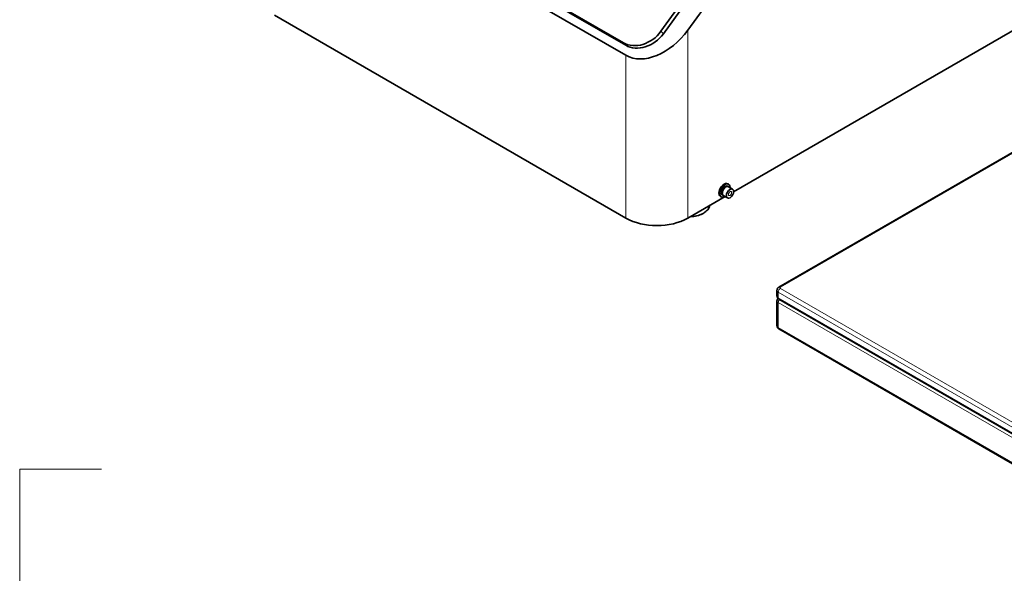
# Model space of a CAD drawing. Units: millimetres. Extents: x 100 to 4208, y 25 to 2084.
# Drawn here: x 2045 to 2466, y 416 to 652 of the extents above; entities that cross this region are included whole.
import ezdxf
from ezdxf.enums import TextEntityAlignment as Align

# ---------------------------------------------------------------- set-up
doc = ezdxf.new("R2010")
doc.units = ezdxf.units.MM
doc.header["$LTSCALE"] = 5
for name, color, linetype, lineweight in [('実線(中線)', 5, 'Continuous', 35), ('実線(細線)', 16, 'Continuous', 18), ('寸法(細線)', 7, 'Continuous', 18)]:
    doc.layers.add(name, color=color, linetype=linetype, lineweight=lineweight)
doc.styles.add('文字スタイル107', font='TAHOMA.TTF')
doc.styles.add('文字スタイル117', font='MS Gothic.ttf')
doc.styles.add('文字スタイル204', font='TAHOMA.TTF')
doc.styles.add('文字スタイル205', font='TAHOMA.TTF')
doc.styles.add('文字スタイル206', font='TAHOMA.TTF')
doc.styles.add('文字スタイル207', font='TAHOMA.TTF')
doc.styles.add('文字スタイル208', font='TAHOMA.TTF')
doc.styles.add('文字スタイル211', font='TAHOMA.TTF', dxfattribs={"width": 0.5})
doc.styles.add('文字スタイル228', font='TAHOMA.TTF')
doc.styles.add('文字スタイル32', font='TAHOMA.TTF')
doc.styles.add('文字スタイル35', font='TAHOMA.TTF')
doc.styles.add('文字スタイル60', font='TAHOMA.TTF')

# ---------------------------------------------------------------- blocks, each defined once
blk = doc.blocks.new('表題欄 ULVAC表題欄')
at = {"layer": '実線(細線)', "color": 16}
for p, q in [((0, 82), (0, 0)), ((7, 82), (0, 82))]:
    blk.add_line(p, q, dxfattribs=at)
at = {"layer": '寸法(細線)'}
for tag, height, style, p in [('<変更来歴D-COUNT>', 2.5, '文字スタイル35', (113, 61)), ('<変更来歴D-DATE>', 2.5, '文字スタイル35', (127, 61)), ('<貼DATE>', 2.5, '文字スタイル35', (63.75, 57.25)), ('<貼NAME>', 2.3, '文字スタイル204', (88.375, 57.25)), ('<変更来歴C-COUNT>', 2.5, '文字スタイル35', (113, 55)), ('<変更来歴C-DATE>', 2.5, '文字スタイル35', (127, 55)), ('<変更来歴B-COUNT>', 2.5, '文字スタイル35', (113, 49)), ('<変更来歴B-DATE>', 2.5, '文字スタイル35', (127, 49)), ('<サブタイトル>', 2.8, '文字スタイル208', (138, 26)), ('製図欄1', 2.4, '文字スタイル228', (56, 23)), ('製図者', 2.4, '文字スタイル228', (56, 15))]:
    blk.add_attdef(tag, text='', height=height, dxfattribs=dict(at, style=style)).set_placement(p, align=Align.MIDDLE_CENTER)
at = {"layer": '寸法(細線)', "style": '文字スタイル211', "width": 0.5}
for tag, p in [('<変更来歴D-REMARKS>', (139, 61)), ('<変更来歴C-REMARKS>', (139, 55)), ('<変更来歴B-REMARKS>', (139, 49))]:
    blk.add_attdef(tag, text='', height=2.5, dxfattribs=at).set_placement(p, align=Align.MIDDLE_LEFT)
at = {"layer": '寸法(細線)'}
for tag, p, height, style in [('<変更来歴D-MARK>_001', (103.358, 59.6), 1.8, '文字スタイル107'), ('<変更来歴C-MARK>_001', (103.487, 53.6), 1.8, '文字スタイル107'), ('重量_001', (83.696, 49.359), 3, '文字スタイル32'), ('<変更来歴B-MARK>_001', (103.457, 47.6), 1.8, '文字スタイル107'), ('シート_サイズ_001', (71.818, 38.856), 4.2, '文字スタイル60'), ('<尺度>_001', (86.172, 20.153), 2.7, '文字スタイル205'), ('タイトル_001', (109.519, 16.716), 4.3, '文字スタイル207'), ('作成日_001', (80.157, 13.466), 2.5, '文字スタイル35'), ('シート番号_001', (167.716, 6.5), 3, '文字スタイル117'), ('図面番号_001', (105.228, 2.952), 5.1, '文字スタイル206'), ('シートの数_001', (172.041, 1.5), 3, '文字スタイル117')]:
    blk.add_attdef(tag, p, '', height=height, dxfattribs=dict(at, style=style))
at = {"layer": '寸法(細線)', "style": '文字スタイル35'}
for tag, p in [('<貼DWG.No>', (20, 57.25)), ('流用元図番', (18, 50.5))]:
    blk.add_attdef(tag, text='', height=2.5, dxfattribs=at).set_placement(p, align=Align.MIDDLE_LEFT)

msp = doc.modelspace()

# ---------------------------------------------------------------- linework, layer by layer
at = {"layer": '実線(中線)'}
for p, q in [((2330.728, 647.773), (2448.837, 811.459)), ((2416.621, 782.318), (2319.239, 647.358)), ((2320.253, 646.271), (2417.997, 781.733)), ((2303.16, 642.427), (2157.319, 726.628)), ((2158.333, 725.541), (2304.174, 641.34)), ((2523.436, 678.689), (2350.303, 578.731)), ((2251.178, 667.672), (2304.211, 637.054)), ((2304.211, 567.429), (2153.951, 654.182)), ((2369.656, 537.918), (2477.932, 600.431)), ((2347.885, 580.935), (2347.627, 581.084)), ((2347.758, 582.127), (2348.112, 581.923)), ((2345.729, 577.201), (2345.471, 577.35)), ((2345.897, 577.067), (2347.665, 576.047)), ((2348.085, 580.856), (2349.853, 579.836)), ((2346.66, 576.627), (2330.728, 567.429)), ((2344.633, 576.715), (2344.987, 576.511)), ((2368.848, 534.131), (2368.848, 536.58)), ((2368.848, 521.373), (2368.848, 532.09)), ((2369.656, 532.793), (2530.965, 439.662)), ((2369.656, 520.036), (2530.965, 426.904))]:
    msp.add_line(p, q, dxfattribs=at)
for centre, major_axis, ratio, start_param, end_param in [((2310.4, 652.461), (-9.139, -8.528), 0.8040922, 0.2408102, 1.8116065), ((2311.414, 651.374), (-9.139, -8.528), 0.8040922, 0.2408102, 1.8116065), ((2317.469, 655.428), (-14.789, -17.293), 0.6665317, 0.1233459, 1.6941422), ((2346.196, 579.421), (1.562, 2.706), 0.5773503, 0, 3.1415927), ((2346.549, 579.217), (-1.563, -2.706), 0.5773503, 2.3461938, 7.0785841), ((2346.549, 579.217), (1.078, 1.867), 0.5773503, 0, 3.1415927), ((2346.991, 578.962), (1.094, 1.894), 0.5773503, 0, 3.1415927), ((2317.469, 575.083), (18.75, 0), 0.5773503, 3.9269908, 5.4977871)]:
    msp.add_ellipse(centre, major_axis=major_axis, ratio=ratio, start_param=start_param, end_param=end_param, dxfattribs=at)
msp.add_ellipse((2348.759, 577.941), major_axis=(-1.094, -1.894), ratio=0.5773503, dxfattribs=at)
for points, knots in [([(2331.783, 568.038), (2331.816, 568.039), (2331.849, 568.04), (2332.817, 568.078), (2333.742, 568.205), (2335.485, 568.627), (2336.303, 568.923), (2337.751, 569.668), (2338.381, 570.118), (2339.366, 571.132), (2339.728, 571.697), (2339.981, 572.469), (2340.024, 572.64), (2340.053, 572.813)], [6.8373625, 6.8373625, 6.8373625, 6.8373625, 6.8490362, 6.8490362, 7.1782901, 7.1782901, 7.5088209, 7.5088209, 7.8409603, 7.8409603, 8.1645448, 8.1645448, 8.2547563, 8.2547563, 8.2547563, 8.2547563]), ([(2368.848, 536.58), (2368.848, 536.713), (2368.867, 536.845), (2368.934, 537.091), (2368.983, 537.204), (2369.096, 537.406), (2369.161, 537.494), (2369.297, 537.648), (2369.368, 537.714), (2369.512, 537.828), (2369.584, 537.876), (2369.656, 537.918)], [2.35619449, 2.35619449, 2.35619449, 2.35619449, 2.51327412, 2.51327412, 2.67035376, 2.67035376, 2.82743339, 2.82743339, 2.98451302, 2.98451302, 3.14159265, 3.14159265, 3.14159265, 3.14159265]), ([(2369.656, 532.793), (2369.584, 532.835), (2369.512, 532.883), (2369.368, 532.997), (2369.297, 533.063), (2369.161, 533.217), (2369.096, 533.306), (2368.983, 533.507), (2368.934, 533.621), (2368.867, 533.867), (2368.848, 533.999), (2368.848, 534.131)], [1.57079633, 1.57079633, 1.57079633, 1.57079633, 1.72787596, 1.72787596, 1.88495559, 1.88495559, 2.04203522, 2.04203522, 2.19911486, 2.19911486, 2.35619449, 2.35619449, 2.35619449, 2.35619449]), ([(2368.848, 532.09), (2368.848, 532.222), (2368.867, 532.354), (2368.934, 532.6), (2368.983, 532.713), (2369.096, 532.915), (2369.161, 533.004), (2369.238, 533.091), (2369.247, 533.101), (2369.256, 533.11)], [2.35619449, 2.35619449, 2.35619449, 2.35619449, 2.51327412, 2.51327412, 2.67035376, 2.67035376, 2.82743339, 2.82743339, 2.84800137, 2.84800137, 2.84800137, 2.84800137]), ([(2369.656, 520.036), (2369.584, 520.077), (2369.512, 520.126), (2369.368, 520.239), (2369.297, 520.305), (2369.161, 520.459), (2369.096, 520.548), (2368.983, 520.75), (2368.934, 520.863), (2368.867, 521.109), (2368.848, 521.241), (2368.848, 521.373)], [1.57079633, 1.57079633, 1.57079633, 1.57079633, 1.72787596, 1.72787596, 1.88495559, 1.88495559, 2.04203522, 2.04203522, 2.19911486, 2.19911486, 2.35619449, 2.35619449, 2.35619449, 2.35619449])]:
    msp.add_open_spline(points, degree=3, knots=knots, dxfattribs=at)
at = {"layer": '実線(細線)'}
for p, q in [((2320.253, 646.271), (2319.239, 647.358)), ((2330.728, 567.429), (2330.728, 647.773)), ((2303.16, 642.427), (2304.174, 641.34)), ((2304.211, 637.054), (2304.211, 567.429)), ((2370.281, 537.856), (2478.557, 600.369)), ((2348.759, 578.825), (2348.096, 578)), ((2348.096, 578), (2348.096, 577.116)), ((2348.096, 577.116), (2348.759, 577.057)), ((2349.422, 578.766), (2348.759, 578.825)), ((2348.759, 577.057), (2349.422, 577.882)), ((2349.422, 577.882), (2349.422, 578.766)), ((2369.398, 533.366), (2369.398, 535.815)), ((2369.398, 535.815), (2530.706, 442.683)), ((2531.59, 444.214), (2370.281, 537.346)), ((2530.706, 440.234), (2369.398, 533.366)), ((2369.398, 520.608), (2369.398, 531.324)), ((2369.398, 531.324), (2530.706, 438.193)), ((2530.706, 427.476), (2369.398, 520.608))]:
    msp.add_line(p, q, dxfattribs=at)
for centre, major_axis, start_param, end_param in [((2331.302, 573.333), (8.796, 0), 4.8151916, 6.1803827), ((2370.723, 536.58), (-1.875, 0), 0, 0.7853982), ((2370.281, 536.325), (0.625, 1.083), 0.7853982, 2.3561945), ((2370.281, 536.836), (-0.625, 1.083), 5.4977871, 6.2831853), ((2370.723, 537.601), (-0.625, 0), 5.4977871, 7.0685835), ((2370.723, 534.131), (-1.875, 0), 0, 0.7853982), ((2370.723, 532.09), (-1.875, 0), 0, 0.7853982), ((2370.281, 533.876), (-0.625, -1.083), 5.4977871, 6.2831853), ((2370.281, 531.835), (0.625, 1.083), 1.1437177, 2.3561945), ((2370.723, 521.373), (-1.875, 0), 0, 0.7853982), ((2370.281, 521.118), (-0.625, -1.083), 5.4977871, 6.2831853)]:
    msp.add_ellipse(centre, major_axis=major_axis, ratio=0.5773503, start_param=start_param, end_param=end_param, dxfattribs=at)

# ---------------------------------------------------------------- block references
at = {"xscale": 5, "yscale": 5, "zscale": 5}
msp.add_blockref('表題欄 ULVAC表題欄', (2045, 50), dxfattribs=at)

doc.saveas('drawing.dxf')
